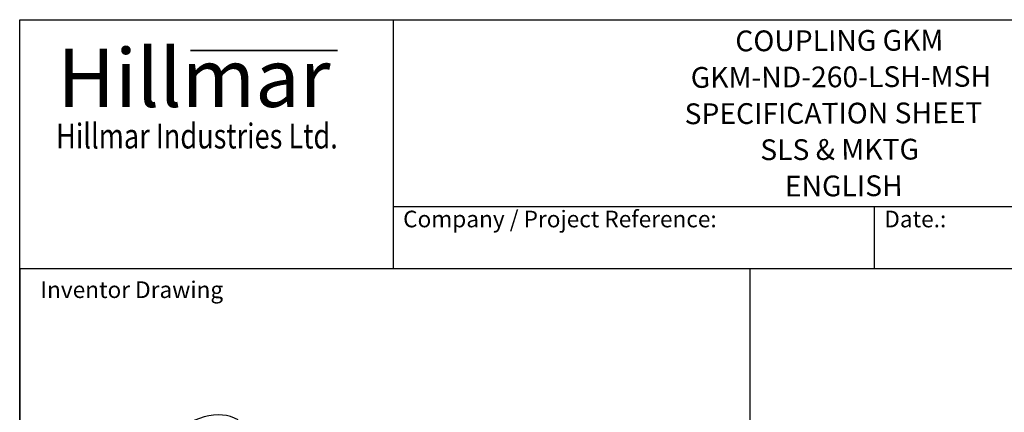
# Model space of a CAD drawing. Units: millimetres. Extents: x 140 to 1881, y 18 to 2452.
# Drawn here: x 189 to 1257, y 2026 to 2452 of the extents above; entities that cross this region are included whole.
import ezdxf
from ezdxf.enums import TextEntityAlignment as Align

# ---------------------------------------------------------------- set-up
doc = ezdxf.new("R2010")
doc.units = ezdxf.units.MM
doc.header["$LTSCALE"] = 9
for name, color, linetype, lineweight in [('Bend Extents(Hillmar_metric)', 7, 'Continuous', 35), ('Sketch Geometry(Hillmar_metric)', 7, 'Continuous', 25), ('Symbols(Hillmar_metric)', 7, 'Continuous', 18), ('Visible Edges(Hillmar_metric)', 7, 'Continuous', 25)]:
    doc.layers.add(name, color=color, linetype=linetype, lineweight=lineweight)
doc.styles.add('Hillmar_Imperial_Parts_List', font='arial.ttf')
doc.styles.add('Hillmar_metric_Logo', font='timesbd.ttf')
doc.styles.add('Hillmar_metric_parts_list', font='arial.ttf')
doc.styles.add('Hillmar_metric_title_block', font='arial.ttf')
doc.styles.add('Text Style48', font='arial.ttf')
doc.styles.add('Text Style95', font='arial.ttf')
doc.styles.add('Text Style96', font='arialbd.ttf')

# ---------------------------------------------------------------- blocks, each defined once
blk = doc.blocks.new('Borders Default Border')
at = {"layer": 'Sketch Geometry(Hillmar_metric)', "flags": 128}
blk.add_lwpolyline([(21, 12), (21, 272.4), (209, 272.4), (209, 12), (21, 12)], dxfattribs=at)
blk = doc.blocks.new('Title Blocks Hillmar_Metric')
at = {"layer": 'Bend Extents(Hillmar_metric)'}
blk.add_line((46, 267.97), (63.74, 267.97), dxfattribs=at)
at = {"layer": 'Visible Edges(Hillmar_metric)'}
for p, q in [((25.42, 241.67), (25.42, 271.67)), ((25.42, 271.67), (213.42, 271.67)), ((70.42, 271.67), (70.42, 241.67)), ((70.42, 249.17), (213.42, 249.17)), ((128.42, 249.17), (128.42, 241.67)), ((213.42, 241.67), (25.42, 241.67))]:
    blk.add_line(p, q, dxfattribs=at)
at = {"layer": 'Symbols(Hillmar_metric)', "color": 7}
for s, insert, char_height, width, attachment_point, style in [('\\fTimes New Roman|b1|i0;\\H7.0000;Hillmar', (46.42, 264.67), 7, 40.7951, 5, 'Hillmar_metric_Logo'), ('\\fTimes New Roman|b1|i0;\\W0.80;\\H3.0000; Hillmar Industries Ltd.', (46.42, 257.67), 3, 39.1243, 5, 'Hillmar_metric_Logo'), ('  Company / Project Reference:', (70.42, 247.42), 2, 44.6915, 4, 'Hillmar_Imperial_Parts_List'), ('  Date.:', (128.42, 247.42), 2, 17.1049, 4, 'Hillmar_Imperial_Parts_List')]:
    blk.add_mtext(s, dxfattribs=dict(at, insert=insert, char_height=char_height, width=width, attachment_point=attachment_point, style=style))
at = {"layer": 'Symbols(Hillmar_metric)', "color": 7, "insert": (27.92, 239.17), "char_height": 2, "attachment_point": 4, "style": 'Hillmar_metric_parts_list'}
blk.add_mtext('\\fArial|b0|i0;\\H2.0000;Inventor Drawing', dxfattribs=at)
at = {"layer": 'Symbols(Hillmar_metric)', "color": 7}
for tag, p, height, rotation, style in [('<Line1>_001', (111.69, 267.86), 2.5, 0.2344, 'Text Style96'), ('<Line2>_001', (106.27, 263.47), 2.5, 0.2344, 'Text Style96'), ('<Line3>_001', (105.6, 259.09), 2.5, 0.2344, 'Text Style96'), ('<Line4>_001', (114.7, 254.76), 2.5, 0.2344, 'Text Style96'), ('<Line5>_001', (117.67, 250.39), 2.5, 0.2344, 'Text Style96'), ('<Form_Number>_001', (169.88, 249.94), 2.5, 0.2344, 'Text Style48'), ('<Page>_001', (153.84, 242.55), 2.2, 0.2344, 'Text Style95'), ('FILENAME_AND_PATH_001', (21.59, 14.11), 1.5, 90, 'Hillmar_metric_title_block')]:
    blk.add_attdef(tag, p, '', height=height, rotation=rotation, dxfattribs=dict(at, style=style))
at = {"layer": 'Symbols(Hillmar_metric)', "color": 7, "style": 'Text Style48'}
for tag, p in [('<Sheet_Number>', (169.92, 266.17)), ('<Job_Number>', (169.92, 258.67)), ('<Document_Package_Number.>', (169.92, 243.67))]:
    blk.add_attdef(tag, text='', height=2.5, rotation=0.2344, dxfattribs=at).set_placement(p, align=Align.MIDDLE_LEFT)
at = {"layer": 'Symbols(Hillmar_metric)', "color": 7}
for tag, height, style, p in [('<Date>', 2.2, 'Text Style95', (138.42, 243.67)), ('<Document_Package_Number_Rev..>', 2.5, 'Text Style48', (208.42, 243.67))]:
    blk.add_attdef(tag, text='', height=height, rotation=0.2344, dxfattribs=dict(at, style=style)).set_placement(p, align=Align.MIDDLE_CENTER)

msp = doc.modelspace()

# ---------------------------------------------------------------- linework, layer by layer
at = {"layer": 'Sketch Geometry(Hillmar_metric)'}
for p, q in [((981.371, 2181.6), (189, 2181.6)), ((189, 2181.6), (189, 1430.843)), ((981.371, 1430.843), (981.371, 2181.6))]:
    msp.add_line(p, q, dxfattribs=at)
at = {"layer": 'Visible Edges(Hillmar_metric)'}
msp.add_ellipse((368.109, 1917.811), major_axis=(-57.857, -100.212), ratio=0.57735027, start_param=3.14159265, end_param=6.28318531, dxfattribs=at)

# ---------------------------------------------------------------- block references
ref = msp.add_blockref('Title Blocks Hillmar_Metric', (-39.77, 6.569), dxfattribs=dict(xscale=9, yscale=9, zscale=9))
ref.add_attrib('<Line1>_001', 'COUPLING GKM', (965.435, 2417.344), dxfattribs={"layer": 'Symbols(Hillmar_metric)', "color": 7, "height": 22.5, "rotation": 0.234385, "style": 'Text Style96'})
ref.add_attrib('<Line2>_001', 'GKM-ND-260-LSH-MSH', (917.074, 2377.787), dxfattribs={"layer": 'Symbols(Hillmar_metric)', "color": 7, "height": 22.5, "rotation": 0.234385, "style": 'Text Style96'})
ref.add_attrib('<Line3>_001', 'SPECIFICATION SHEET', (910.421, 2338.385), dxfattribs={"layer": 'Symbols(Hillmar_metric)', "color": 7, "height": 22.5, "rotation": 0.234385, "style": 'Text Style96'})
ref.add_attrib('<Line4>_001', 'SLS & MKTG', (992.516, 2299.43), dxfattribs={"layer": 'Symbols(Hillmar_metric)', "color": 7, "height": 22.5, "rotation": 0.234385, "style": 'Text Style96'})
ref.add_attrib('<Line5>_001', 'ENGLISH', (1019.252, 2260.072), dxfattribs={"layer": 'Symbols(Hillmar_metric)', "color": 7, "height": 22.5, "rotation": 0.234385, "style": 'Text Style96'})
at = {"xscale": 9, "yscale": 9, "zscale": 9}
msp.add_blockref('Borders Default Border', (0, 0), dxfattribs=at)

doc.saveas('drawing.dxf')
